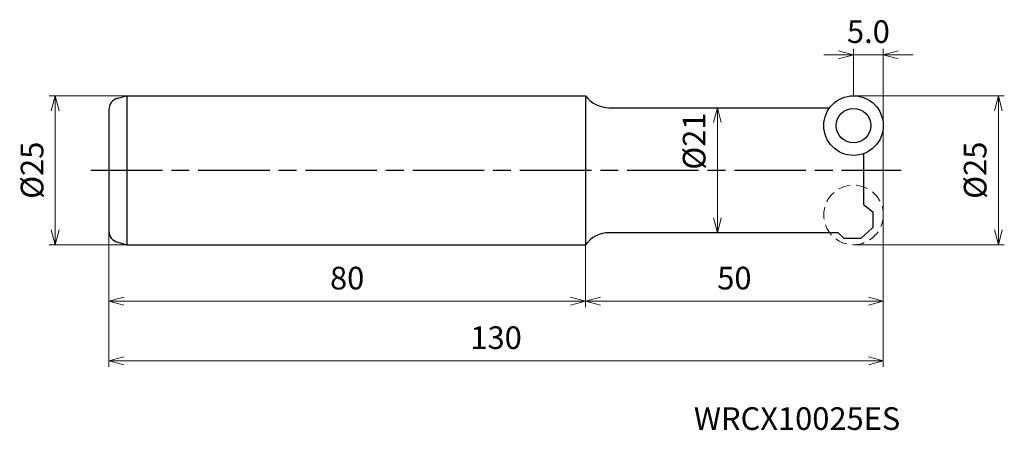
# Model space of a CAD drawing. Units: millimetres. Extents: x -145 to 20, y -44 to 25.
import ezdxf

# ---------------------------------------------------------------- set-up
doc = ezdxf.new("R2010")
doc.units = ezdxf.units.MM
doc.linetypes.add('ACISOTGL', pattern=[3, 2, -1])
doc.linetypes.add('AM_ISO08W050', pattern=[18, 12, -1.5, 3, -1.5])
for name, color, linetype, lineweight in [('AM_0', 7, 'Continuous', 30), ('AM_4', 3, 'Continuous', 13), ('AM_5', 3, 'Continuous', 13), ('AM_7', 4, 'AM_ISO08W050', 25)]:
    doc.layers.add(name, color=color, linetype=linetype, lineweight=lineweight)
doc.styles.add('ACISOTS', font='isocp.shx', dxfattribs={"height": 1, "bigfont": 'extfont.shx'})
doc.styles.get("Standard").update_dxf_attribs({"font": 'ISOCP.SHX', "bigfont": 'EXTFONT.SHX'})
doc.dimstyles.new('AM_JIS$0', dxfattribs={"dimtxt": 3.8, "dimasz": 2.5, "dimexe": 1, "dimexo": 0, "dimgap": 1.5, "dimtad": 3, "dimdec": 3, "dimzin": 1, "dimdsep": 46, "dimtxsty": 'STANDARD', "dimblk": 'OPEN30', "dimcen": 0, "dimclrd": 256, "dimclre": 256, "dimclrt": 2, "dimaunit": 1, "dimadec": 1, "dimazin": 2, "dimtm": 1e-09, "dimtfac": 0.71, "dimtdec": 3, "dimtmove": 0, "dimatfit": 3, "dimldrblk": 'OPEN30', "dimfxl": 1, "dimlwd": -1, "dimlwe": -1, "dimarcsym": 0})

# ---------------------------------------------------------------- blocks, each defined once
blk = doc.blocks.new('_Open30')
at = {"color": 0, "linetype": 'ByBlock', "lineweight": -2}
for p, q in [((-1, 0.268), (0, 0)), ((0, 0), (-1, -0.268)), ((0, 0), (-1, 0))]:
    blk.add_line(p, q, dxfattribs=at)
blk = doc.blocks.new('*D14')
at = {"layer": 'AM_5'}
for p, q in [((-127, 12.5), (-140, 12.5)), ((-139, 10), (-139, -10)), ((-127, -12.5), (-140, -12.5))]:
    blk.add_line(p, q, dxfattribs=at)
at = {"layer": 'Defpoints', "color": 0}
for p in [(-127, 12.5), (-139, -12.5), (-127, -12.5)]:
    blk.add_point(p, dxfattribs=at)
at = {"layer": 'AM_5', "xscale": 2.5, "yscale": 2.5, "zscale": 2.5}
for p, rotation in [((-139, 12.5), 90), ((-139, -12.5), 270)]:
    blk.add_blockref('_Open30', p, dxfattribs=dict(at, rotation=rotation))
at = {"layer": 'AM_5', "color": 2, "insert": (-142.4, 0), "char_height": 3.8, "attachment_point": 5, "rotation": 90}
blk.add_mtext('%%c25', dxfattribs=at)
blk = doc.blocks.new('*D15')
at = {"layer": 'AM_5'}
for p, q in [((-5, 12.5), (20.31, 12.5)), ((19.31, 10), (19.31, -10)), ((-5, -12.5), (20.31, -12.5))]:
    blk.add_line(p, q, dxfattribs=at)
at = {"layer": 'Defpoints', "color": 0}
for p in [(-5, 12.5), (-5, -12.5), (19.31, -12.5)]:
    blk.add_point(p, dxfattribs=at)
at = {"layer": 'AM_5', "xscale": 2.5, "yscale": 2.5, "zscale": 2.5}
for p, rotation in [((19.31, 12.5), 90), ((19.31, -12.5), 270)]:
    blk.add_blockref('_Open30', p, dxfattribs=dict(at, rotation=rotation))
at = {"layer": 'AM_5', "color": 2, "insert": (15.91, 0), "char_height": 3.8, "attachment_point": 5, "rotation": 90}
blk.add_mtext('%%c25', dxfattribs=at)
blk = doc.blocks.new('*D16')
at = {"layer": 'AM_5'}
for p, q in [((0, -8.5), (0, -23)), ((-50, -12.5), (-50, -23)), ((-47.5, -22), (-2.5, -22))]:
    blk.add_line(p, q, dxfattribs=at)
at = {"layer": 'Defpoints', "color": 0}
for p in [(0, -8.5), (-50, -12.5), (0, -22)]:
    blk.add_point(p, dxfattribs=at)
at = {"layer": 'AM_5', "xscale": 2.5, "yscale": 2.5, "zscale": 2.5, "rotation": 180}
blk.add_blockref('_Open30', (-50, -22), dxfattribs=at)
at = {"layer": 'AM_5', "xscale": 2.5, "yscale": 2.5, "zscale": 2.5}
blk.add_blockref('_Open30', (0, -22), dxfattribs=at)
at = {"layer": 'AM_5', "color": 2, "insert": (-25, -18.6), "char_height": 3.8, "attachment_point": 5}
blk.add_mtext('50', dxfattribs=at)
blk = doc.blocks.new('*D17')
at = {"layer": 'AM_5'}
for p, q in [((0, -7.5), (0, -33)), ((-130, -10.16), (-130, -33)), ((-127.5, -32), (-2.5, -32))]:
    blk.add_line(p, q, dxfattribs=at)
at = {"layer": 'Defpoints', "color": 0}
for p in [(0, -7.5), (-130, -10.16), (0, -32)]:
    blk.add_point(p, dxfattribs=at)
at = {"layer": 'AM_5', "xscale": 2.5, "yscale": 2.5, "zscale": 2.5, "rotation": 180}
blk.add_blockref('_Open30', (-130, -32), dxfattribs=at)
at = {"layer": 'AM_5', "xscale": 2.5, "yscale": 2.5, "zscale": 2.5}
blk.add_blockref('_Open30', (0, -32), dxfattribs=at)
at = {"layer": 'AM_5', "color": 2, "insert": (-65, -28.6), "char_height": 3.8, "attachment_point": 5}
blk.add_mtext('130', dxfattribs=at)
blk = doc.blocks.new('*D18')
at = {"layer": 'AM_5'}
for p, q in [((-130, -10.16), (-130, -23)), ((-50, -12.5), (-50, -23)), ((-52.5, -22), (-127.5, -22))]:
    blk.add_line(p, q, dxfattribs=at)
at = {"layer": 'Defpoints', "color": 0}
for p in [(-130, -10.16), (-50, -12.5), (-130, -22)]:
    blk.add_point(p, dxfattribs=at)
at = {"layer": 'AM_5', "xscale": 2.5, "yscale": 2.5, "zscale": 2.5, "rotation": 180}
blk.add_blockref('_Open30', (-130, -22), dxfattribs=at)
at = {"layer": 'AM_5', "xscale": 2.5, "yscale": 2.5, "zscale": 2.5}
blk.add_blockref('_Open30', (-50, -22), dxfattribs=at)
at = {"layer": 'AM_5', "color": 2, "insert": (-90, -18.6), "char_height": 3.8, "attachment_point": 5}
blk.add_mtext('80', dxfattribs=at)
blk = doc.blocks.new('*D19')
at = {"layer": 'AM_5'}
for p, q in [((-5, 12.5), (-5, 20.39)), ((0, 7.5), (0, 20.39)), ((-7.5, 19.39), (-10, 19.39)), ((0, 19.39), (-5, 19.39)), ((2.5, 19.39), (5, 19.39))]:
    blk.add_line(p, q, dxfattribs=at)
at = {"layer": 'Defpoints', "color": 0}
for p in [(-5, 19.39), (-5, 12.5), (0, 7.5)]:
    blk.add_point(p, dxfattribs=at)
at = {"layer": 'AM_5', "xscale": 2.5, "yscale": 2.5, "zscale": 2.5}
blk.add_blockref('_Open30', (-5, 19.39), dxfattribs=at)
at = {"layer": 'AM_5', "xscale": 2.5, "yscale": 2.5, "zscale": 2.5, "rotation": 180}
blk.add_blockref('_Open30', (0, 19.39), dxfattribs=at)
at = {"layer": 'AM_5', "color": 2, "insert": (-2.5, 22.79), "char_height": 3.8, "attachment_point": 5}
blk.add_mtext('5.0', dxfattribs=at)
blk = doc.blocks.new('*D20')
at = {"layer": 'AM_5'}
blk.add_line((-27.86, 8), (-27.86, -8), dxfattribs=at)
at = {"layer": 'Defpoints', "color": 0}
for p in [(-26.73, 10.5), (-27.86, -10.5), (-26.15, -10.5)]:
    blk.add_point(p, dxfattribs=at)
at = {"layer": 'AM_5', "xscale": 2.5, "yscale": 2.5, "zscale": 2.5}
for p, rotation in [((-27.86, 10.5), 90), ((-27.86, -10.5), 270)]:
    blk.add_blockref('_Open30', p, dxfattribs=dict(at, rotation=rotation))
at = {"layer": 'AM_5', "color": 2, "insert": (-31.26, 4.89), "char_height": 3.8, "attachment_point": 5, "rotation": 90}
blk.add_mtext('%%c21', dxfattribs=at)

msp = doc.modelspace()

# ---------------------------------------------------------------- linework, layer by layer
for p, q in [((-128.52, 12.09), (-127, 12.5)), ((-130, 10.16), (-130, -10.16)), ((-128.52, -12.09), (-127, -12.5))]:
    msp.add_line(p, q)
for centre, start, end in [((-128, 10.16), 105, 180), ((-128, -10.16), 180, 255)]:
    msp.add_arc(centre, 2, start, end)
at = {"layer": 'AM_0'}
for p, q in [((-127, 12.5), (-127, -12.5)), ((-127, 12.5), (-50, 12.5)), ((-50, 12.5), (-50, -12.5)), ((-46, 10.5), (-9, 10.5)), ((-3.3, 2.8), (-3.3, -5.74)), ((-3.3, -5.74), (-1.75, -7)), ((-1.75, -7), (-1.75, -9.6)), ((-3.7, -11.4), (-1.75, -9.6)), ((-7.55, -10.5), (-46, -10.5)), ((-7.55, -10.5), (-6.65, -11.4)), ((-6.65, -11.4), (-3.7, -11.4)), ((-127, -12.5), (-50, -12.5))]:
    msp.add_line(p, q, dxfattribs=at)
for radius in [5, 2.9]:
    msp.add_circle((-5, 7.5), radius, dxfattribs=at)
at = {"layer": 'AM_0', "linetype": 'ACISOTGL', "lineweight": 20}
msp.add_circle((-5, -7.5), 5, dxfattribs=at)
at = {"layer": 'AM_0'}
for centre, start, end in [((-46, 15.5), 216.8699, 270), ((-46, -15.5), 90, 143.1301)]:
    msp.add_arc(centre, 5, start, end, dxfattribs=at)
at = {"layer": 'AM_4'}
msp.add_line((0, 7.5), (0, -7.5), dxfattribs=at)
at = {"layer": 'AM_7'}
msp.add_line((-133, 0), (3, 0), dxfattribs=at)

# ---------------------------------------------------------------- texts
at = {"layer": 'AM_0', "style": 'ACISOTS'}
msp.add_text('WRCX10025ES', height=3.8, dxfattribs=at).set_placement((-31.8, -43.6))

# ---------------------------------------------------------------- dimensions: what is measured, and where the dimension line sits
at = {"layer": 'AM_5'}
dim = msp.add_linear_dim(base=(-5, 19.39), p1=(0, 7.5), p2=(-5, 12.5), dimstyle='AM_JIS$0', override={"dimdec": 1, "dimadec": 0}, dxfattribs=at)
dim.commit()
dim.dimension.update_dxf_attribs({"geometry": '*D19', "text_midpoint": (-2.5, 19.39), "dimtype": 160})
for base, p1, p2, picture, middle in [((-139, -12.5), (-127, 12.5), (-127, -12.5), '*D14', (-142.4, 0)), ((19.31, -12.5), (-5, 12.5), (-5, -12.5), '*D15', (15.91, 0))]:
    dim = msp.add_linear_dim(base=base, p1=p1, p2=p2, angle=90, text='%%c<>', dimstyle='AM_JIS$0', override={"dimdec": 0, "dimadec": 0}, dxfattribs=at)
    dim.commit()
    dim.dimension.update_dxf_attribs({"geometry": picture, "text_midpoint": middle})
dim = msp.add_linear_dim(base=(-27.86, -10.5), p1=(-26.73, 10.5), p2=(-26.15, -10.5), angle=90, text='%%c<>', dimstyle='AM_JIS$0', override={"dimdec": 0, "dimse1": 1, "dimse2": 1, "dimadec": 0}, dxfattribs=at)
dim.commit()
dim.dimension.update_dxf_attribs({"geometry": '*D20', "text_midpoint": (-27.86, 4.89), "dimtype": 160})
for base, p1, p2, picture, middle in [((0, -32), (-130, -10.16), (0, -7.5), '*D17', (-65, -28.6)), ((0, -22), (-50, -12.5), (0, -8.5), '*D16', (-25, -18.6)), ((-130, -22), (-50, -12.5), (-130, -10.16), '*D18', (-90, -18.6))]:
    dim = msp.add_linear_dim(base=base, p1=p1, p2=p2, angle=0, dimstyle='AM_JIS$0', override={"dimdec": 0, "dimadec": 0}, dxfattribs=at)
    dim.commit()
    dim.dimension.update_dxf_attribs({"geometry": picture, "text_midpoint": middle})

doc.saveas('drawing.dxf')
